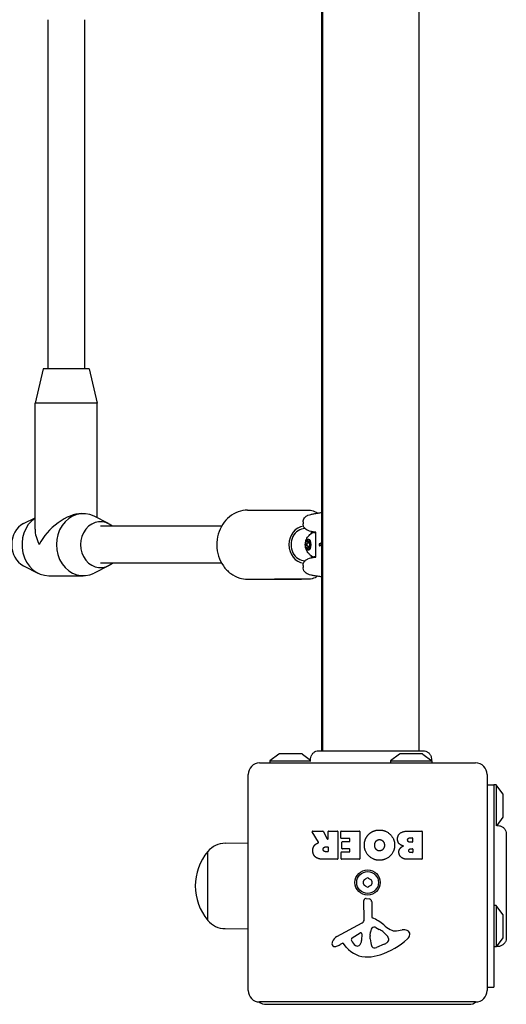
# Model space of a CAD drawing. Units: millimetres. Extents: x -8582 to -1900, y -11392 to -4709.
# Drawn here: x -6801 to -6590, y -9892 to -9464 of the extents above; entities that cross this region are included whole.
import ezdxf

# ---------------------------------------------------------------- set-up
doc = ezdxf.new("R2010")
doc.units = ezdxf.units.MM
doc.layers.add('SW_Toestellen', color=2, linetype='Continuous')

msp = doc.modelspace()

# ---------------------------------------------------------------- linework, layer by layer
at = {"layer": 'SW_Toestellen'}
for p, q in [((-6669.93, -9102.31), (-6669.93, -9781.58)), ((-6669.43, -9781.58), (-6669.43, -9102.31)), ((-6627.43, -9781.58), (-6627.43, -9102.31)), ((-6789.18, -9463.51), (-6789.18, -9615.44)), ((-6773.18, -9463.51), (-6773.18, -9615.44)), ((-6791.18, -9615.44), (-6794.68, -9630.44)), ((-6771.18, -9615.44), (-6791.18, -9615.44)), ((-6771.18, -9615.44), (-6767.68, -9630.44)), ((-6767.68, -9630.44), (-6794.68, -9630.44)), ((-6794.68, -9685.19), (-6794.68, -9630.44)), ((-6767.68, -9680.25), (-6767.68, -9630.44)), ((-6702.18, -9676.94), (-6678.68, -9676.94)), ((-6690.43, -9676.94), (-6675.43, -9676.94)), ((-6799.68, -9682.8), (-6794.68, -9680.25)), ((-6774.43, -9678.44), (-6773.68, -9678.44)), ((-6762.68, -9682.8), (-6768.95, -9679.6)), ((-6677.98, -9682.06), (-6677.98, -9682.87)), ((-6713.51, -9683.94), (-6766.18, -9683.94)), ((-6673.4, -9686.69), (-6672.97, -9686.69)), ((-6672.63, -9686.62), (-6672.63, -9697.27)), ((-6676.35, -9690.53), (-6675.19, -9690.53)), ((-6675.74, -9690.94), (-6674.8, -9690.94)), ((-6675.19, -9690.53), (-6674.97, -9690.53)), ((-6676.35, -9693.36), (-6675.19, -9693.36)), ((-6675.74, -9692.94), (-6674.8, -9692.94)), ((-6675.19, -9693.36), (-6674.97, -9693.36)), ((-6670.8, -9691.5), (-6670.52, -9691.5)), ((-6670.71, -9691.52), (-6670.26, -9691.52)), ((-6670.39, -9692.39), (-6670.67, -9692.39)), ((-6670.08, -9692.33), (-6670.14, -9692.33)), ((-6673.4, -9697.19), (-6672.97, -9697.19)), ((-6799.68, -9701.09), (-6793.4, -9704.29)), ((-6762.68, -9701.09), (-6768.95, -9704.29)), ((-6713.51, -9699.94), (-6766.18, -9699.94)), ((-6677.98, -9701.02), (-6677.98, -9701.83)), ((-6788.68, -9705.44), (-6773.68, -9705.44)), ((-6702.18, -9706.94), (-6678.68, -9706.94)), ((-6675.43, -9706.94), (-6690.43, -9706.94)), ((-6688.53, -9783.04), (-6692.43, -9785.94)), ((-6678.63, -9782.94), (-6688.23, -9782.94)), ((-6678.33, -9783.04), (-6674.78, -9785.69)), ((-6671.04, -9781.58), (-6671.04, -9781.58)), ((-6636.03, -9783.04), (-6639.93, -9785.94)), ((-6626.13, -9782.94), (-6635.73, -9782.94)), ((-6625.84, -9781.58), (-6625.84, -9781.58)), ((-6625.83, -9783.04), (-6621.93, -9785.94)), ((-6696.93, -9786.94), (-6602.93, -9786.94)), ((-6692.43, -9785.94), (-6674.66, -9785.94)), ((-6692.43, -9785.94), (-6692.43, -9786.94)), ((-6639.93, -9785.94), (-6621.93, -9785.94)), ((-6639.93, -9785.94), (-6639.93, -9786.94)), ((-6621.93, -9785.94), (-6621.93, -9786.94)), ((-6701.93, -9885.94), (-6701.93, -9791.94)), ((-6597.93, -9791.94), (-6597.93, -9885.94)), ((-6597.93, -9796.44), (-6594.93, -9796.44)), ((-6594.93, -9796.44), (-6594.93, -9884.44)), ((-6593.93, -9796.44), (-6594.93, -9796.44)), ((-6593.93, -9796.44), (-6593.93, -9814.23)), ((-6591.03, -9800.35), (-6593.93, -9796.44)), ((-6590.93, -9810.24), (-6590.93, -9800.64)), ((-6591.03, -9810.54), (-6593.7, -9814.14)), ((-6671.31, -9821.41), (-6674.06, -9816.86)), ((-6673.88, -9816.56), (-6669.45, -9816.56)), ((-6669.27, -9816.66), (-6667.48, -9819.97)), ((-6667.1, -9819.88), (-6667.1, -9816.76)), ((-6666.9, -9816.56), (-6663.05, -9816.56)), ((-6662.85, -9816.76), (-6662.85, -9828.65)), ((-6661.63, -9819.55), (-6661.63, -9816.76)), ((-6661.43, -9816.56), (-6653.46, -9816.56)), ((-6657.88, -9819.75), (-6661.43, -9819.75)), ((-6653.26, -9816.76), (-6653.26, -9828.65)), ((-6632.03, -9816.56), (-6626.32, -9816.56)), ((-6631.43, -9819.46), (-6630.54, -9819.46)), ((-6630.34, -9819.66), (-6630.34, -9821.22)), ((-6626.12, -9816.76), (-6626.12, -9828.65)), ((-6589.56, -9817.86), (-6589.56, -9817.86)), ((-6711.93, -9821.87), (-6701.93, -9821.72)), ((-6668.12, -9823.44), (-6667.3, -9823.44)), ((-6667.1, -9823.64), (-6667.1, -9825.36)), ((-6661.09, -9824.13), (-6661.09, -9821.33)), ((-6660.89, -9821.13), (-6657.88, -9821.13)), ((-6657.68, -9820.93), (-6657.68, -9819.95)), ((-6630.54, -9821.42), (-6631.36, -9821.42)), ((-6719.43, -9855.44), (-6719.43, -9825.44)), ((-6719.43, -9855.44), (-6719.43, -9825.44)), ((-6667.3, -9825.56), (-6668.05, -9825.56)), ((-6661.51, -9828.65), (-6661.51, -9825.86)), ((-6661.31, -9825.66), (-6657.88, -9825.66)), ((-6657.88, -9824.33), (-6660.89, -9824.33)), ((-6657.68, -9825.46), (-6657.68, -9824.53)), ((-6631.18, -9824.27), (-6630.52, -9824.27)), ((-6630.52, -9825.94), (-6631.11, -9825.94)), ((-6630.32, -9824.47), (-6630.32, -9825.74)), ((-6663.05, -9828.85), (-6669.19, -9828.85)), ((-6653.46, -9828.85), (-6661.31, -9828.85)), ((-6626.32, -9828.85), (-6632.73, -9828.85)), ((-6651.46, -9855.1), (-6651.52, -9846.74)), ((-6650.5, -9845.84), (-6649.21, -9846.01)), ((-6648.16, -9847.21), (-6648.16, -9853.95)), ((-6593.93, -9848.94), (-6594.93, -9848.94)), ((-6593.93, -9848.94), (-6593.93, -9866.94)), ((-6591.03, -9852.85), (-6593.93, -9848.94)), ((-6590.93, -9862.74), (-6590.93, -9853.14)), ((-6663.3, -9862.49), (-6652.24, -9856.43)), ((-6711.93, -9859.02), (-6701.93, -9859.17)), ((-6656.66, -9863.08), (-6653.2, -9860.87)), ((-6652.48, -9861.28), (-6652.56, -9864.13)), ((-6648.79, -9863.49), (-6648.79, -9862.26)), ((-6648.78, -9862.04), (-6648.67, -9860.48)), ((-6646.41, -9858.46), (-6644.83, -9859.33)), ((-6637.34, -9859.95), (-6634.85, -9859.56)), ((-6660.94, -9865.43), (-6661.88, -9865.94)), ((-6659.2, -9867.05), (-6660.45, -9865.52)), ((-6642.66, -9865.75), (-6646.07, -9867.18)), ((-6640.84, -9863.37), (-6640.84, -9864.14)), ((-6591.03, -9863.04), (-6593.93, -9866.94)), ((-6589.56, -9863.06), (-6589.56, -9863.06)), ((-6593.93, -9866.94), (-6594.93, -9866.94)), ((-6597.93, -9884.44), (-6594.93, -9884.44)), ((-6602.93, -9890.94), (-6696.93, -9890.94)), ((-6693.93, -9891.94), (-6605.93, -9891.94))]:
    msp.add_line(p, q, dxfattribs=at)
for radius in [5.5, 4.75]:
    msp.add_circle((-6649.93, -9838.94), radius, dxfattribs=at)
for centre, radius, start, end in [((-6688.23, -9783.44), 0.5, 90, 126.6342), ((-6678.63, -9783.44), 0.5, 53.3658, 90), ((-6635.73, -9783.44), 0.5, 90, 126.6342), ((-6626.13, -9783.44), 0.5, 53.3658, 90), ((-6696.93, -9791.94), 5, 90, 180), ((-6602.93, -9791.94), 5, 360, 90), ((-6591.43, -9800.64), 0.5, 360, 36.6342), ((-6591.43, -9810.24), 0.5, 323.3658, 360), ((-6673.88, -9816.76), 0.2, 90, 211.1549), ((-6669.45, -9816.76), 0.2, 28.4065, 90), ((-6666.9, -9816.76), 0.2, 90, 180), ((-6663.05, -9816.76), 0.2, 360, 90), ((-6661.43, -9816.76), 0.2, 90, 180), ((-6661.43, -9819.55), 0.2, 180, 270), ((-6657.88, -9819.95), 0.2, 360, 90), ((-6653.46, -9816.76), 0.2, 360, 90), ((-6630.54, -9819.66), 0.2, 360, 90), ((-6626.32, -9816.76), 0.2, 360, 90), ((-6711.79, -9831.81), 9.95, 90.8185, 140.1972), ((-6667.3, -9819.88), 0.2, 208.4065, 360), ((-6667.3, -9823.64), 0.2, 360, 90), ((-6660.89, -9821.33), 0.2, 90, 180), ((-6657.88, -9820.93), 0.2, 270, 360), ((-6630.54, -9821.22), 0.2, 270, 360), ((-6701.72, -9840.44), 23.2, 139.7274, 220.2726), ((-6667.3, -9825.36), 0.2, 270, 360), ((-6661.31, -9825.86), 0.2, 90, 180), ((-6660.89, -9824.13), 0.2, 180, 270), ((-6657.88, -9824.53), 0.2, 360, 90), ((-6657.88, -9825.46), 0.2, 270, 360), ((-6630.52, -9824.47), 0.2, 360, 90), ((-6630.52, -9825.74), 0.2, 270, 360), ((-6663.05, -9828.65), 0.2, 270, 360), ((-6661.31, -9828.65), 0.2, 180, 270), ((-6653.46, -9828.65), 0.2, 270, 360), ((-6626.32, -9828.65), 0.2, 270, 360), ((-6651.02, -9838.31), 0.712, 115.9507, 184.0493), ((-6659.91, -9838.94), 8.2, 355.9507, 4.0493), ((-6651.02, -9839.57), 0.712, 175.9507, 244.0493), ((-6654.92, -9830.3), 8.2, 295.9507, 304.0493), ((-6654.92, -9847.59), 8.2, 55.9507, 64.0493), ((-6649.93, -9837.69), 0.712, 55.9507, 124.0493), ((-6649.93, -9840.2), 0.712, 235.9507, 304.0493), ((-6644.94, -9830.3), 8.2, 235.9507, 244.0493), ((-6644.94, -9847.59), 8.2, 115.9507, 124.0493), ((-6648.84, -9838.31), 0.712, 355.9507, 64.0493), ((-6648.84, -9839.57), 0.712, 295.9507, 4.0493), ((-6639.95, -9838.94), 8.2, 175.9507, 184.0493), ((-6650.61, -9846.74), 0.903, 82.5394, 180.391), ((-6649.37, -9847.21), 1.2, 360, 82.5394), ((-6647.71, -9853.95), 0.452, 180, 248.834), ((-6591.43, -9853.14), 0.5, 360, 36.6342), ((-6711.79, -9849.08), 9.95, 219.8028, 269.1815), ((-6652.96, -9855.11), 1.51, 298.7438, 0.391), ((-6653.88, -9869.89), 16.64, 48.8223, 68.834), ((-6630.33, -9842.96), 19.13, 228.8223, 239.4322), ((-6661.22, -9866.29), 4.33, 118.7438, 157.3888), ((-6652.95, -9861.27), 0.47, 358.2808, 122.4938), ((-6645.78, -9862.26), 3.01, 175.9397, 180), ((-6645.64, -9860.7), 3.04, 151.6277, 175.9397), ((-6646.83, -9860.05), 1.69, 88.1545, 151.6277), ((-6646.8, -9859.17), 0.805, 61.2927, 88.1545), ((-6650.55, -9869.78), 11.91, 37.8686, 61.2927), ((-6642.31, -9863.37), 1.47, 360, 37.8686), ((-6637.98, -9855.91), 4.09, 239.4322, 278.9192), ((-6634.2, -9863.74), 4.23, 68.9789, 98.9192), ((-6633.31, -9861.44), 1.76, 356.8903, 68.9789), ((-6634.35, -9861.38), 2.8, 311.023, 356.8903), ((-6664.21, -9865.55), 1.27, 162.1674, 252.7179), ((-6658.9, -9867.26), 6.85, 157.3888, 162.1674), ((-6664.22, -9865.6), 1.21, 252.7179, 276.8811), ((-6664.41, -9864.02), 2.81, 276.8811, 290.2655), ((-6667.47, -9855.74), 11.64, 290.2655, 298.7438), ((-6660.75, -9865.77), 0.391, 39.3689, 118.7438), ((-6656.2, -9863.8), 0.856, 122.4938, 202.4006), ((-6652.35, -9862.21), 5.03, 202.4006, 236.4075), ((-6654.44, -9865.36), 1.25, 236.4075, 308.9493), ((-6655.5, -9864.05), 2.94, 308.9493, 358.2808), ((-6639.55, -9863.22), 9.24, 181.6935, 202.3905), ((-6647.13, -9866.34), 1.04, 202.3905, 268.8881), ((-6656.01, -9836.49), 35.79, 288.8323, 311.023), ((-6644.78, -9860.68), 5.5, 292.6753, 307.5187), ((-6642.49, -9863.65), 1.75, 307.5187, 339.0675), ((-6641.23, -9864.14), 0.391, 339.0675, 360), ((-6591.43, -9862.74), 0.5, 323.3658, 360), ((-6650.13, -9859.61), 11.73, 219.3689, 272.1302), ((-6650.37, -9853), 18.35, 272.1302, 288.8323), ((-6647.1, -9864.71), 2.67, 268.8881, 292.6753), ((-6696.93, -9885.94), 5, 180, 270), ((-6602.93, -9885.94), 5, 270, 360), ((-6693.93, -9885.94), 6, 236.251, 270), ((-6605.93, -9885.94), 6, 270, 303.749)]:
    msp.add_arc(centre, radius, start, end, dxfattribs=at)
for centre, major_axis, ratio, start_param, end_param in [((-6773.68, -9691.94), (0, 13.5), 0.866025, 5.867141, 9.840822), ((-6788.68, -9691.94), (0, -13.5), 0.866025, 3.680502, 6.283185), ((-6781.18, -9691.94), (-11.69, -11.69), 0.57735, 3.665191, 5.235988), ((-6766.18, -9691.94), (0, 10), 0.866025, 5.639684, 10.068279), ((-6796.18, -9691.94), (0, -10), 0.866025, 3.557637, 5.867141), ((-6781.18, -9691.94), (-11.69, 11.69), 0.57735, 0.523599, 1.047198), ((-6677.18, -9691.94), (0, -8.1), 0.866025, 3.231316, 6.193384), ((-6677.18, -9691.94), (0, -7), 0.866025, 3.140631, 6.284264), ((-6673.4, -9691.94), (0, 5.25), 0.5, 5.983488, 6.568624), ((-6672.97, -9691.94), (0, 5.25), 0.5, 6.152541, 6.283185), ((-6675.83, -9691.94), (0, 2.31), 0.5, 1.047198, 2.094395), ((-6675.83, -9691.94), (0, 2.31), 0.5, 0, 1.047198), ((-6675.83, -9691.94), (0, 2.31), 0.5, 5.235988, 6.283185), ((-6675.83, -9691.94), (0, -2.31), 0.5, 1.047198, 2.094395), ((-6667.66, -9693.67), (0.14, -5.64), 0.483637, 4.222681, 4.262543), ((-6675.83, -9691.94), (0, -2.31), 0.5, 5.235988, 6.283185), ((-6675.83, -9691.94), (0, -2.31), 0.5, 0, 1.047198), ((-6670.81, -9691.97), (0.001, -0.626), 0.382168, 4.411551, 4.572763), ((-6670.73, -9692.01), (0, -0.874), 0.371074, 4.570862, 4.625477), ((-6670.39, -9692.09), (0, -1.84), 0.362802, 4.623726, 4.650716), ((-6669.53, -9692.25), (0, -4.25), 0.359119, 4.650101, 4.660326), ((-6671.45, -9691.96), (0, -1.16), 0.346334, 1.477021, 1.517003), ((-6670.41, -9692.23), (0, -1.78), 0.362631, 4.622605, 4.648724), ((-6670.79, -9692.16), (0, -0.715), 0.372532, 4.650532, 4.712251), ((-6670.87, -9692.16), (0, -0.479), 0.382329, 4.712269, 4.794272), ((-6670.58, -9691.28), (-0.36, -1.06), 0.522868, 6.235239, 6.271835), ((-6670.06, -9688.83), (-0.81, -3.53), 0.430494, 6.231187, 6.26444), ((-6669.44, -9697.06), (-1.75, 4.7), 0.27608, 6.06215, 6.086197), ((-6670.79, -9692.35), (-0.019, 0.852), 0.548611, 6.2709, 6.294112), ((-6666.57, -9682.32), (-4.85, -9.91), 0.364263, 0.165584, 0.176297), ((-6669.44, -9692.01), (0.01, -1.75), 0.464296, 4.277567, 4.33316), ((-6673.4, -9691.94), (0, -5.25), 0.5, 5.997747, 6.582882), ((-6672.97, -9691.94), (0, -5.25), 0.5, 0, 0.130645)]:
    msp.add_ellipse(centre, major_axis=major_axis, ratio=ratio, start_param=start_param, end_param=end_param, dxfattribs=at)
for centre, major_axis in [((-6675.83, -9691.94), (0, -2.41)), ((-6675.74, -9691.94), (0, -1))]:
    msp.add_ellipse(centre, major_axis=major_axis, ratio=0.5, dxfattribs=at)
for points, knots in [([(-6702.18, -9676.94), (-6703.57, -9676.94), (-6704.97, -9677.19), (-6707.62, -9678.15), (-6708.88, -9678.86), (-6711.16, -9680.69), (-6712.17, -9681.82), (-6713.84, -9684.39), (-6714.5, -9685.84), (-6715.37, -9688.91), (-6715.59, -9690.53), (-6715.55, -9693.77), (-6715.3, -9695.39), (-6714.33, -9698.46), (-6713.63, -9699.91), (-6711.83, -9702.47), (-6710.75, -9703.59), (-6708.33, -9705.37), (-6707, -9706.03), (-6704.49, -9706.78), (-6703.34, -9706.94), (-6702.18, -9706.94)], [3.141593, 3.141593, 3.141593, 3.141593, 3.443586, 3.443586, 3.750137, 3.750137, 4.067028, 4.067028, 4.393683, 4.393683, 4.725928, 4.725928, 5.059742, 5.059742, 5.391675, 5.391675, 5.717475, 5.717475, 6.032838, 6.032838, 6.283185, 6.283185, 6.283185, 6.283185]), ([(-6677.98, -9682.06), (-6677.98, -9681.71), (-6677.92, -9681.37), (-6677.71, -9680.76), (-6677.57, -9680.51), (-6677.25, -9680.06), (-6677.09, -9679.89), (-6676.75, -9679.59), (-6676.59, -9679.48), (-6676.23, -9679.26), (-6676.06, -9679.18), (-6675.46, -9678.93), (-6675.12, -9678.85), (-6674.3, -9678.65), (-6673.84, -9678.56), (-6672.77, -9678.37), (-6672.17, -9678.27), (-6671.02, -9678.1), (-6670.49, -9678.03), (-6669.93, -9677.95)], [0.5235988, 0.5235988, 0.5235988, 0.5235988, 0.5386416, 0.5386416, 0.5557338, 0.5557338, 0.576901, 0.576901, 0.6045737, 0.6045737, 0.6509319, 0.6509319, 0.7877063, 0.7877063, 0.9244808, 0.9244808, 1.0612552, 1.0612552, 1.1608921, 1.1608921, 1.1608921, 1.1608921]), ([(-6675.43, -9676.94), (-6674.6, -9676.94), (-6673.77, -9677.14), (-6672.58, -9677.67), (-6672.16, -9677.93), (-6671.77, -9678.21)], [0, 0, 0, 0, 0.2220444, 0.2220444, 0.3547259, 0.3547259, 0.3547259, 0.3547259]), ([(-6672.63, -9686.58), (-6672.83, -9686.55), (-6673.01, -9686.52), (-6673.74, -9686.39), (-6674.21, -9686.3), (-6675.04, -9686.1), (-6675.39, -9686.02), (-6676.03, -9685.76), (-6676.27, -9685.68), (-6676.76, -9685.33), (-6676.87, -9685.24), (-6677.19, -9684.94), (-6677.42, -9684.7), (-6677.78, -9684.01), (-6677.91, -9683.63), (-6677.97, -9683.09), (-6677.98, -9682.98), (-6677.98, -9682.87)], [-0.9795123, -0.9795123, -0.9795123, -0.9795123, -0.933922, -0.933922, -0.7971476, -0.7971476, -0.6603732, -0.6603732, -0.591986, -0.591986, -0.5740812, -0.5740812, -0.5475149, -0.5475149, -0.5283782, -0.5283782, -0.5235988, -0.5235988, -0.5235988, -0.5235988]), ([(-6674.14, -9696.98), (-6674.69, -9696.66), (-6675.11, -9696.3), (-6675.87, -9695.5), (-6676.15, -9695.07), (-6676.66, -9694.14), (-6676.8, -9693.68), (-6677.03, -9692.71), (-6677.07, -9692.23), (-6677.03, -9691.25), (-6676.96, -9690.74), (-6676.66, -9689.84), (-6676.53, -9689.52), (-6676.18, -9688.88), (-6675.99, -9688.59), (-6675.37, -9687.83), (-6674.87, -9687.33), (-6674.14, -9686.91)], [0.285438, 0.285438, 0.285438, 0.285438, 0.483505, 0.483505, 0.747251, 0.747251, 1.129011, 1.129011, 1.643154, 1.643154, 2.157297, 2.157297, 2.403793, 2.403793, 2.592412, 2.592412, 2.856154, 2.856154, 2.856154, 2.856154]), ([(-6672.79, -9686.28), (-6672.79, -9686.28), (-6672.78, -9686.29), (-6672.77, -9686.3), (-6672.74, -9686.32), (-6672.67, -9686.41), (-6672.63, -9686.5), (-6672.63, -9686.62)], [-0.6057868, -0.6057868, -0.6057868, -0.6057868, -0.58883942, -0.58883942, -0.5562191, -0.5562191, -0.52359878, -0.52359878, -0.52359878, -0.52359878]), ([(-6676.74, -9691.52), (-6676.77, -9691.47), (-6676.8, -9691.41), (-6676.84, -9691.26), (-6676.86, -9691.16), (-6676.86, -9690.97), (-6676.85, -9690.87), (-6676.83, -9690.79)], [0.03588102, 0.03588102, 0.03588102, 0.03588102, 0.05655185, 0.05655185, 0.0846912, 0.0846912, 0.11283055, 0.11283055, 0.11283055, 0.11283055]), ([(-6676.83, -9690.79), (-6676.81, -9690.71), (-6676.77, -9690.64), (-6676.68, -9690.53), (-6676.62, -9690.5), (-6676.53, -9690.49), (-6676.49, -9690.49), (-6676.45, -9690.51)], [0.11283055, 0.11283055, 0.11283055, 0.11283055, 0.1409699, 0.1409699, 0.16910924, 0.16910924, 0.18978007, 0.18978007, 0.18978007, 0.18978007]), ([(-6676.45, -9690.51), (-6676.43, -9690.52), (-6676.42, -9690.52), (-6676.36, -9690.54), (-6676.32, -9690.53), (-6676.25, -9690.51), (-6676.22, -9690.48), (-6676.17, -9690.42), (-6676.14, -9690.38), (-6676.1, -9690.28), (-6676.09, -9690.22), (-6676.08, -9690.14), (-6676.08, -9690.11), (-6676.08, -9690.08)], [0.02959454, 0.02959454, 0.02959454, 0.02959454, 0.03779915, 0.03779915, 0.05649197, 0.05649197, 0.07518479, 0.07518479, 0.0938776, 0.0938776, 0.11257042, 0.11257042, 0.12077503, 0.12077503, 0.12077503, 0.12077503]), ([(-6676.08, -9690.08), (-6676.08, -9690.01), (-6676.07, -9689.95), (-6676.03, -9689.82), (-6676, -9689.75), (-6675.92, -9689.66), (-6675.88, -9689.64), (-6675.83, -9689.64)], [0.03588102, 0.03588102, 0.03588102, 0.03588102, 0.05655185, 0.05655185, 0.0846912, 0.0846912, 0.11283055, 0.11283055, 0.11283055, 0.11283055]), ([(-6675.83, -9689.64), (-6675.78, -9689.64), (-6675.73, -9689.66), (-6675.64, -9689.75), (-6675.59, -9689.82), (-6675.53, -9689.95), (-6675.51, -9690.01), (-6675.5, -9690.08)], [0.11283055, 0.11283055, 0.11283055, 0.11283055, 0.1409699, 0.1409699, 0.16910924, 0.16910924, 0.18978007, 0.18978007, 0.18978007, 0.18978007]), ([(-6675.5, -9690.08), (-6675.49, -9690.11), (-6675.48, -9690.14), (-6675.46, -9690.22), (-6675.44, -9690.28), (-6675.39, -9690.38), (-6675.36, -9690.42), (-6675.3, -9690.48), (-6675.27, -9690.51), (-6675.22, -9690.53), (-6675.19, -9690.54), (-6675.15, -9690.52), (-6675.14, -9690.52), (-6675.13, -9690.51)], [0.02959454, 0.02959454, 0.02959454, 0.02959454, 0.03779915, 0.03779915, 0.05649197, 0.05649197, 0.07518479, 0.07518479, 0.0938776, 0.0938776, 0.11257042, 0.11257042, 0.12077503, 0.12077503, 0.12077503, 0.12077503]), ([(-6675.13, -9690.51), (-6675.1, -9690.49), (-6675.07, -9690.49), (-6675, -9690.5), (-6674.96, -9690.53), (-6674.89, -9690.64), (-6674.85, -9690.71), (-6674.83, -9690.79)], [0.03588102, 0.03588102, 0.03588102, 0.03588102, 0.05655185, 0.05655185, 0.0846912, 0.0846912, 0.11283055, 0.11283055, 0.11283055, 0.11283055]), ([(-6675.03, -9690.79), (-6675.04, -9690.83), (-6675.05, -9690.88), (-6675.05, -9690.93), (-6675.05, -9690.94), (-6675.05, -9690.94)], [0.27089913, 0.27089913, 0.27089913, 0.27089913, 0.28535376, 0.28535376, 0.28740717, 0.28740717, 0.28740717, 0.28740717]), ([(-6674.91, -9690.59), (-6674.94, -9690.62), (-6674.96, -9690.64), (-6675, -9690.71), (-6675.02, -9690.75), (-6675.03, -9690.79)], [0.24442551, 0.24442551, 0.24442551, 0.24442551, 0.2564445, 0.2564445, 0.27089913, 0.27089913, 0.27089913, 0.27089913]), ([(-6674.83, -9690.79), (-6674.81, -9690.87), (-6674.79, -9690.97), (-6674.78, -9691.16), (-6674.78, -9691.26), (-6674.8, -9691.41), (-6674.82, -9691.47), (-6674.84, -9691.52)], [0.11283055, 0.11283055, 0.11283055, 0.11283055, 0.1409699, 0.1409699, 0.16910924, 0.16910924, 0.18978007, 0.18978007, 0.18978007, 0.18978007]), ([(-6670, -9690.57), (-6670.01, -9690.6), (-6670.02, -9690.63), (-6670.04, -9690.7), (-6670.05, -9690.73), (-6670.06, -9690.8), (-6670.07, -9690.83), (-6670.09, -9690.9), (-6670.1, -9690.93), (-6670.12, -9691), (-6670.13, -9691.04), (-6670.13, -9691.07)], [0, 0, 0, 0, 0.01168982, 0.01168982, 0.02337963, 0.02337963, 0.03506945, 0.03506945, 0.04675927, 0.04675927, 0.05844908, 0.05844908, 0.05844908, 0.05844908]), ([(-6669.93, -9690.36), (-6669.93, -9690.37), (-6669.93, -9690.37), (-6669.94, -9690.41), (-6669.95, -9690.44), (-6669.98, -9690.5), (-6669.99, -9690.53), (-6670, -9690.57)], [0.03394165, 0.03394165, 0.03394165, 0.03394165, 0.03518524, 0.03518524, 0.04691366, 0.04691366, 0.05864207, 0.05864207, 0.05864207, 0.05864207]), ([(-6676.83, -9693.1), (-6676.85, -9693.02), (-6676.86, -9692.92), (-6676.86, -9692.73), (-6676.84, -9692.63), (-6676.8, -9692.48), (-6676.77, -9692.42), (-6676.74, -9692.37)], [0.11283055, 0.11283055, 0.11283055, 0.11283055, 0.1409699, 0.1409699, 0.16910924, 0.16910924, 0.18978007, 0.18978007, 0.18978007, 0.18978007]), ([(-6676.45, -9693.38), (-6676.49, -9693.4), (-6676.53, -9693.4), (-6676.62, -9693.39), (-6676.68, -9693.36), (-6676.77, -9693.25), (-6676.81, -9693.18), (-6676.83, -9693.1)], [0.03588102, 0.03588102, 0.03588102, 0.03588102, 0.05655185, 0.05655185, 0.0846912, 0.0846912, 0.11283055, 0.11283055, 0.11283055, 0.11283055]), ([(-6676.74, -9692.37), (-6676.73, -9692.35), (-6676.71, -9692.33), (-6676.68, -9692.26), (-6676.66, -9692.2), (-6676.63, -9692.07), (-6676.62, -9692.01), (-6676.62, -9691.88), (-6676.63, -9691.82), (-6676.66, -9691.69), (-6676.68, -9691.63), (-6676.71, -9691.56), (-6676.73, -9691.54), (-6676.74, -9691.52)], [0.02959454, 0.02959454, 0.02959454, 0.02959454, 0.03779915, 0.03779915, 0.05649197, 0.05649197, 0.07518479, 0.07518479, 0.0938776, 0.0938776, 0.11257042, 0.11257042, 0.12077503, 0.12077503, 0.12077503, 0.12077503]), ([(-6676.08, -9693.8), (-6676.08, -9693.78), (-6676.08, -9693.75), (-6676.09, -9693.67), (-6676.1, -9693.61), (-6676.14, -9693.51), (-6676.17, -9693.47), (-6676.22, -9693.41), (-6676.25, -9693.38), (-6676.32, -9693.35), (-6676.36, -9693.35), (-6676.42, -9693.36), (-6676.43, -9693.37), (-6676.45, -9693.38)], [0.02959454, 0.02959454, 0.02959454, 0.02959454, 0.03779915, 0.03779915, 0.05649197, 0.05649197, 0.07518479, 0.07518479, 0.0938776, 0.0938776, 0.11257042, 0.11257042, 0.12077503, 0.12077503, 0.12077503, 0.12077503]), ([(-6675.83, -9694.25), (-6675.88, -9694.25), (-6675.92, -9694.23), (-6676, -9694.14), (-6676.03, -9694.07), (-6676.07, -9693.94), (-6676.08, -9693.87), (-6676.08, -9693.8)], [0.11283055, 0.11283055, 0.11283055, 0.11283055, 0.1409699, 0.1409699, 0.16910924, 0.16910924, 0.18978007, 0.18978007, 0.18978007, 0.18978007]), ([(-6675.5, -9693.8), (-6675.51, -9693.87), (-6675.53, -9693.94), (-6675.59, -9694.07), (-6675.64, -9694.14), (-6675.73, -9694.23), (-6675.78, -9694.25), (-6675.83, -9694.25)], [0.03588102, 0.03588102, 0.03588102, 0.03588102, 0.05655185, 0.05655185, 0.0846912, 0.0846912, 0.11283055, 0.11283055, 0.11283055, 0.11283055]), ([(-6675.13, -9693.38), (-6675.14, -9693.37), (-6675.15, -9693.36), (-6675.19, -9693.35), (-6675.22, -9693.35), (-6675.27, -9693.38), (-6675.3, -9693.41), (-6675.36, -9693.47), (-6675.39, -9693.51), (-6675.44, -9693.61), (-6675.46, -9693.67), (-6675.48, -9693.75), (-6675.49, -9693.78), (-6675.5, -9693.8)], [0.02959454, 0.02959454, 0.02959454, 0.02959454, 0.03779915, 0.03779915, 0.05649197, 0.05649197, 0.07518479, 0.07518479, 0.0938776, 0.0938776, 0.11257042, 0.11257042, 0.12077503, 0.12077503, 0.12077503, 0.12077503]), ([(-6674.83, -9693.1), (-6674.85, -9693.18), (-6674.89, -9693.25), (-6674.96, -9693.36), (-6675, -9693.39), (-6675.07, -9693.4), (-6675.1, -9693.4), (-6675.13, -9693.38)], [0.11283055, 0.11283055, 0.11283055, 0.11283055, 0.1409699, 0.1409699, 0.16910924, 0.16910924, 0.18978007, 0.18978007, 0.18978007, 0.18978007]), ([(-6675.05, -9692.94), (-6675.05, -9692.95), (-6675.05, -9692.96), (-6675.05, -9693.01), (-6675.04, -9693.06), (-6675.03, -9693.1)], [0.2543911, 0.2543911, 0.2543911, 0.2543911, 0.2564445, 0.2564445, 0.27089913, 0.27089913, 0.27089913, 0.27089913]), ([(-6675.03, -9693.1), (-6675.02, -9693.14), (-6675, -9693.18), (-6674.96, -9693.25), (-6674.94, -9693.27), (-6674.91, -9693.29)], [0.27089913, 0.27089913, 0.27089913, 0.27089913, 0.28535376, 0.28535376, 0.29737275, 0.29737275, 0.29737275, 0.29737275]), ([(-6674.84, -9691.52), (-6674.84, -9691.54), (-6674.85, -9691.56), (-6674.87, -9691.63), (-6674.88, -9691.69), (-6674.9, -9691.82), (-6674.9, -9691.88), (-6674.9, -9692.01), (-6674.9, -9692.07), (-6674.88, -9692.2), (-6674.87, -9692.26), (-6674.85, -9692.33), (-6674.84, -9692.35), (-6674.84, -9692.37)], [0.02959454, 0.02959454, 0.02959454, 0.02959454, 0.03779915, 0.03779915, 0.05649197, 0.05649197, 0.07518479, 0.07518479, 0.0938776, 0.0938776, 0.11257042, 0.11257042, 0.12077503, 0.12077503, 0.12077503, 0.12077503]), ([(-6674.84, -9692.37), (-6674.82, -9692.42), (-6674.8, -9692.48), (-6674.78, -9692.63), (-6674.78, -9692.73), (-6674.79, -9692.92), (-6674.81, -9693.02), (-6674.83, -9693.1)], [0.03588102, 0.03588102, 0.03588102, 0.03588102, 0.05655185, 0.05655185, 0.0846912, 0.0846912, 0.11283055, 0.11283055, 0.11283055, 0.11283055]), ([(-6671.05, -9692.2), (-6671.05, -9692.21), (-6671.05, -9692.21), (-6671.05, -9692.22), (-6671.05, -9692.23), (-6671.05, -9692.24), (-6671.05, -9692.25), (-6671.04, -9692.26), (-6671.04, -9692.27), (-6671.03, -9692.29), (-6671.02, -9692.3), (-6671, -9692.31)], [0, 0, 0, 0, 0.000943568, 0.000943568, 0.001887135, 0.001887135, 0.002830703, 0.002830703, 0.00377427, 0.00377427, 0.004717838, 0.004717838, 0.004717838, 0.004717838]), ([(-6671.02, -9691.7), (-6671.02, -9691.71), (-6671.03, -9691.71), (-6671.03, -9691.72), (-6671.03, -9691.73), (-6671.03, -9691.74), (-6671.03, -9691.74), (-6671.04, -9691.76), (-6671.04, -9691.76), (-6671.04, -9691.77), (-6671.04, -9691.78), (-6671.04, -9691.79)], [0, 0, 0, 0, 0.001630554, 0.001630554, 0.003261109, 0.003261109, 0.004891663, 0.004891663, 0.006522217, 0.006522217, 0.008152771, 0.008152771, 0.008152771, 0.008152771]), ([(-6670.99, -9691.61), (-6670.99, -9691.62), (-6670.99, -9691.62), (-6671, -9691.63), (-6671, -9691.64), (-6671.01, -9691.65), (-6671.01, -9691.66), (-6671.01, -9691.67), (-6671.02, -9691.67), (-6671.02, -9691.69), (-6671.02, -9691.69), (-6671.02, -9691.7)], [0, 0, 0, 0, 0.001884939, 0.001884939, 0.003769879, 0.003769879, 0.005654818, 0.005654818, 0.007539757, 0.007539757, 0.009424697, 0.009424697, 0.009424697, 0.009424697]), ([(-6671, -9692.31), (-6671, -9692.31), (-6671, -9692.31), (-6671, -9692.32), (-6670.99, -9692.32), (-6670.99, -9692.32), (-6670.99, -9692.32), (-6670.98, -9692.33), (-6670.98, -9692.33), (-6670.97, -9692.33), (-6670.97, -9692.33), (-6670.97, -9692.33)], [0, 0, 0, 0, 0.00097768, 0.00097768, 0.00195536, 0.00195536, 0.00293304, 0.00293304, 0.00391072, 0.00391072, 0.0048884, 0.0048884, 0.0048884, 0.0048884]), ([(-6670.93, -9691.54), (-6670.93, -9691.54), (-6670.94, -9691.55), (-6670.95, -9691.56), (-6670.95, -9691.56), (-6670.96, -9691.57), (-6670.96, -9691.57), (-6670.97, -9691.58), (-6670.98, -9691.59), (-6670.98, -9691.6), (-6670.99, -9691.6), (-6670.99, -9691.61)], [0, 0, 0, 0, 0.00212372, 0.00212372, 0.00424745, 0.00424745, 0.00637117, 0.00637117, 0.00849489, 0.00849489, 0.01061861, 0.01061861, 0.01061861, 0.01061861]), ([(-6670.87, -9691.51), (-6670.87, -9691.51), (-6670.88, -9691.51), (-6670.88, -9691.51), (-6670.89, -9691.52), (-6670.9, -9691.52), (-6670.9, -9691.52), (-6670.91, -9691.53), (-6670.91, -9691.53), (-6670.92, -9691.53), (-6670.92, -9691.54), (-6670.93, -9691.54)], [0, 0, 0, 0, 0.001626781, 0.001626781, 0.003253562, 0.003253562, 0.004880343, 0.004880343, 0.006507124, 0.006507124, 0.008133905, 0.008133905, 0.008133905, 0.008133905]), ([(-6670.81, -9691.5), (-6670.81, -9691.5), (-6670.82, -9691.5), (-6670.83, -9691.5), (-6670.83, -9691.5), (-6670.84, -9691.5), (-6670.84, -9691.5), (-6670.85, -9691.5), (-6670.85, -9691.5), (-6670.86, -9691.51), (-6670.86, -9691.51), (-6670.87, -9691.51)], [0, 0, 0, 0, 0.001737176, 0.001737176, 0.003474352, 0.003474352, 0.005211528, 0.005211528, 0.006948704, 0.006948704, 0.00868588, 0.00868588, 0.00868588, 0.00868588]), ([(-6670.86, -9692.37), (-6670.85, -9692.37), (-6670.84, -9692.37), (-6670.83, -9692.38), (-6670.82, -9692.38), (-6670.81, -9692.38), (-6670.8, -9692.38), (-6670.79, -9692.39), (-6670.78, -9692.39), (-6670.77, -9692.39), (-6670.76, -9692.39), (-6670.75, -9692.39)], [0, 0, 0, 0, 0.00411974, 0.00411974, 0.00823948, 0.00823948, 0.01235922, 0.01235922, 0.01647896, 0.01647896, 0.0205987, 0.0205987, 0.0205987, 0.0205987]), ([(-6670.71, -9691.52), (-6670.72, -9691.52), (-6670.73, -9691.52), (-6670.76, -9691.53), (-6670.77, -9691.54), (-6670.78, -9691.56), (-6670.79, -9691.57), (-6670.8, -9691.59), (-6670.8, -9691.6), (-6670.8, -9691.62), (-6670.8, -9691.62), (-6670.8, -9691.62)], [0, 0, 0, 0, 0.00389525, 0.00389525, 0.00779678, 0.00779678, 0.01171072, 0.01171072, 0.01570843, 0.01570843, 0.01578157, 0.01578157, 0.01578157, 0.01578157]), ([(-6670.34, -9691.42), (-6670.34, -9691.42), (-6670.34, -9691.42), (-6670.34, -9691.43), (-6670.34, -9691.45), (-6670.35, -9691.47), (-6670.36, -9691.48), (-6670.37, -9691.5), (-6670.38, -9691.51), (-6670.41, -9691.52), (-6670.42, -9691.52), (-6670.43, -9691.52)], [-0.00007313, -0.00007313, -0.00007313, -0.00007313, 0, 0, 0.00399685, 0.00399685, 0.00791145, 0.00791145, 0.01181338, 0.01181338, 0.01570889, 0.01570889, 0.01570889, 0.01570889]), ([(-6670.2, -9691.36), (-6670.2, -9691.39), (-6670.21, -9691.41), (-6670.22, -9691.45), (-6670.22, -9691.47), (-6670.24, -9691.5), (-6670.25, -9691.51), (-6670.26, -9691.52), (-6670.26, -9691.52), (-6670.26, -9691.52), (-6670.26, -9691.52), (-6670.26, -9691.52)], [0, 0, 0, 0, 0.00894205, 0.00894205, 0.0178841, 0.0178841, 0.02682615, 0.02682615, 0.03485753, 0.03485753, 0.03527443, 0.03527443, 0.03527443, 0.03527443]), ([(-6670.14, -9692.33), (-6670.16, -9692.33), (-6670.17, -9692.33), (-6670.19, -9692.32), (-6670.2, -9692.31), (-6670.22, -9692.3), (-6670.22, -9692.29), (-6670.23, -9692.26), (-6670.24, -9692.25), (-6670.24, -9692.23), (-6670.24, -9692.23), (-6670.24, -9692.23)], [-0.01568652, -0.01568652, -0.01568652, -0.01568652, -0.01178079, -0.01178079, -0.00787463, -0.00787463, -0.00396766, -0.00396766, 0, 0, 0.00007293, 0.00007293, 0.00007293, 0.00007293]), ([(-6670.09, -9692.33), (-6670.09, -9692.33), (-6670.09, -9692.33), (-6670.09, -9692.33), (-6670.09, -9692.33), (-6670.09, -9692.33), (-6670.09, -9692.33), (-6670.09, -9692.33), (-6670.09, -9692.33), (-6670.09, -9692.33), (-6670.09, -9692.33), (-6670.09, -9692.33)], [0.003997164, 0.003997164, 0.003997164, 0.003997164, 0.005154302, 0.005154302, 0.00631144, 0.00631144, 0.007468578, 0.007468578, 0.008625716, 0.008625716, 0.009554725, 0.009554725, 0.009554725, 0.009554725]), ([(-6670.09, -9692.33), (-6670.09, -9692.33), (-6670.09, -9692.33), (-6670.09, -9692.33), (-6670.09, -9692.33), (-6670.09, -9692.33), (-6670.09, -9692.33), (-6670.09, -9692.33), (-6670.08, -9692.33), (-6670.08, -9692.33)], [0.00216609, 0.00216609, 0.00216609, 0.00216609, 0.00338451, 0.00338451, 0.005076765, 0.005076765, 0.00676902, 0.00676902, 0.008461275, 0.008461275, 0.008461275, 0.008461275]), ([(-6670.08, -9692.33), (-6670.08, -9692.33), (-6670.08, -9692.33), (-6670.08, -9692.33), (-6670.08, -9692.33), (-6670.08, -9692.33), (-6670.08, -9692.33), (-6670.08, -9692.33), (-6670.08, -9692.33), (-6670.07, -9692.34), (-6670.07, -9692.34), (-6670.07, -9692.34)], [0, 0, 0, 0, 0.001782184, 0.001782184, 0.003564368, 0.003564368, 0.005346553, 0.005346553, 0.007128737, 0.007128737, 0.008910921, 0.008910921, 0.008910921, 0.008910921]), ([(-6670.07, -9692.34), (-6670.07, -9692.35), (-6670.06, -9692.35), (-6670.05, -9692.37), (-6670.05, -9692.38), (-6670.04, -9692.4), (-6670.03, -9692.41), (-6670.02, -9692.43), (-6670.02, -9692.44), (-6670.01, -9692.46), (-6670, -9692.48), (-6670, -9692.49)], [0, 0, 0, 0, 0.00545134, 0.00545134, 0.01090269, 0.01090269, 0.01635403, 0.01635403, 0.02180537, 0.02180537, 0.02725672, 0.02725672, 0.02725672, 0.02725672]), ([(-6670, -9692.49), (-6669.99, -9692.5), (-6669.99, -9692.51), (-6669.98, -9692.54), (-6669.98, -9692.55), (-6669.97, -9692.58), (-6669.97, -9692.6), (-6669.96, -9692.63), (-6669.96, -9692.64), (-6669.96, -9692.67), (-6669.96, -9692.69), (-6669.95, -9692.7)], [0, 0, 0, 0, 0.0051157, 0.0051157, 0.0102314, 0.0102314, 0.01534709, 0.01534709, 0.02046279, 0.02046279, 0.02557849, 0.02557849, 0.02557849, 0.02557849]), ([(-6669.95, -9692.7), (-6669.95, -9692.7), (-6669.95, -9692.7), (-6669.95, -9692.7), (-6669.95, -9692.69), (-6669.95, -9692.69), (-6669.95, -9692.68), (-6669.94, -9692.68), (-6669.94, -9692.68), (-6669.94, -9692.68)], [0.010381433, 0.010381433, 0.010381433, 0.010381433, 0.011689808, 0.011689808, 0.013734679, 0.013734679, 0.015780535, 0.015780535, 0.015854248, 0.015854248, 0.015854248, 0.015854248]), ([(-6677.98, -9701.02), (-6677.98, -9700.67), (-6677.92, -9700.33), (-6677.71, -9699.72), (-6677.57, -9699.46), (-6677.25, -9699.01), (-6677.09, -9698.85), (-6676.75, -9698.55), (-6676.59, -9698.44), (-6676.23, -9698.22), (-6676.06, -9698.14), (-6675.46, -9697.89), (-6675.12, -9697.81), (-6674.3, -9697.61), (-6673.84, -9697.52), (-6673.09, -9697.39), (-6672.87, -9697.35), (-6672.63, -9697.31)], [0.5235988, 0.5235988, 0.5235988, 0.5235988, 0.5386416, 0.5386416, 0.5557338, 0.5557338, 0.576901, 0.576901, 0.6045737, 0.6045737, 0.6509319, 0.6509319, 0.7877063, 0.7877063, 0.9244808, 0.9244808, 0.9795119, 0.9795119, 0.9795119, 0.9795119]), ([(-6672.63, -9697.27), (-6672.63, -9697.4), (-6672.68, -9697.49), (-6672.76, -9697.6), (-6672.79, -9697.6), (-6672.79, -9697.6)], [0.52359878, 0.52359878, 0.52359878, 0.52359878, 0.55935484, 0.55935484, 0.6057868, 0.6057868, 0.6057868, 0.6057868]), ([(-6669.93, -9705.94), (-6670.44, -9705.87), (-6670.92, -9705.8), (-6672.04, -9705.64), (-6672.65, -9705.54), (-6673.74, -9705.35), (-6674.21, -9705.25), (-6675.04, -9705.06), (-6675.39, -9704.98), (-6676.03, -9704.72), (-6676.27, -9704.64), (-6676.76, -9704.29), (-6676.87, -9704.2), (-6677.19, -9703.9), (-6677.42, -9703.65), (-6677.78, -9702.97), (-6677.91, -9702.59), (-6677.97, -9702.05), (-6677.98, -9701.94), (-6677.98, -9701.83)], [-1.1608916, -1.1608916, -1.1608916, -1.1608916, -1.0706964, -1.0706964, -0.933922, -0.933922, -0.7971476, -0.7971476, -0.6603732, -0.6603732, -0.591986, -0.591986, -0.5740812, -0.5740812, -0.5475149, -0.5475149, -0.5283782, -0.5283782, -0.5235988, -0.5235988, -0.5235988, -0.5235988]), ([(-6671.77, -9705.68), (-6672.1, -9705.92), (-6672.45, -9706.14), (-6673.62, -9706.71), (-6674.52, -9706.94), (-6675.43, -9706.94)], [2.786867, 2.786867, 2.786867, 2.786867, 2.8989795, 2.8989795, 3.1415927, 3.1415927, 3.1415927, 3.1415927]), ([(-6674.78, -9785.69), (-6674.81, -9785.31), (-6674.79, -9784.93), (-6674.63, -9784.17), (-6674.48, -9783.78), (-6674.07, -9783.08), (-6673.8, -9782.76), (-6673.19, -9782.23), (-6672.83, -9782.01), (-6672.08, -9781.7), (-6671.67, -9781.61), (-6671.21, -9781.58), (-6671.16, -9781.58), (-6671.1, -9781.58), (-6671.08, -9781.58), (-6671.05, -9781.58), (-6671.05, -9781.58), (-6671.05, -9781.58), (-6671.05, -9781.58), (-6671.05, -9781.58), (-6671.04, -9781.58), (-6671.04, -9781.58), (-6671.04, -9781.58), (-6671.04, -9781.58), (-6671.04, -9781.58), (-6671.04, -9781.58)], [0.1306816, 0.1306816, 0.1306816, 0.1306816, 0.2422711, 0.2422711, 0.364242, 0.364242, 0.4865259, 0.4865259, 0.6087166, 0.6087166, 0.7305671, 0.7305671, 0.745574, 0.745574, 0.7512006, 0.7512006, 0.7522556, 0.7522556, 0.752442, 0.752442, 0.7525352, 0.7525352, 0.7525818, 0.7525818, 0.7526051, 0.7526051, 0.7526051, 0.7526051]), ([(-6671.04, -9781.58), (-6671.02, -9781.58), (-6671.02, -9781.58), (-6670.95, -9781.58), (-6670.89, -9781.58), (-6670.66, -9781.58), (-6670.43, -9781.58), (-6669.44, -9781.58), (-6668.34, -9781.58), (-6665.52, -9781.58), (-6663.76, -9781.58), (-6659.79, -9781.58), (-6657.55, -9781.58), (-6652.87, -9781.58), (-6650.38, -9781.58), (-6645.48, -9781.58), (-6643.01, -9781.58), (-6638.39, -9781.58), (-6636.17, -9781.58), (-6632.79, -9781.58), (-6631.47, -9781.58), (-6629.98, -9781.58), (-6629.63, -9781.58), (-6628.52, -9781.58), (-6627.86, -9781.58), (-6626.49, -9781.58), (-6625.99, -9781.58), (-6625.85, -9781.58), (-6625.85, -9781.58), (-6625.84, -9781.58)], [0, 0, 0, 0, 0.163594, 0.163594, 0.326333, 0.326333, 0.645733, 0.645733, 1.381658, 1.381658, 2.118224, 2.118224, 2.853948, 2.853948, 3.588891, 3.588891, 4.323078, 4.323078, 5.066079, 5.066079, 5.625189, 5.625189, 5.810346, 5.810346, 6.246807, 6.246807, 6.9659, 6.9659, 7.079042, 7.079042, 7.079042, 7.079042]), ([(-6625.84, -9781.58), (-6625.84, -9781.58), (-6625.84, -9781.58), (-6625.84, -9781.58), (-6625.84, -9781.58), (-6625.84, -9781.58), (-6625.83, -9781.58), (-6625.43, -9781.58), (-6625.03, -9781.65), (-6624.26, -9781.92), (-6623.88, -9782.12), (-6623.23, -9782.64), (-6622.94, -9782.97), (-6622.49, -9783.68), (-6622.32, -9784.08), (-6622.12, -9784.89), (-6622.09, -9785.31), (-6622.12, -9785.74), (-6622.13, -9785.77), (-6622.13, -9785.8)], [0, 0, 0, 0, 0.0000293, 0.0000293, 0.0004199, 0.0004199, 0.0008741, 0.0008741, 0.1211775, 0.1211775, 0.2452809, 0.2452809, 0.3721166, 0.3721166, 0.4987062, 0.4987062, 0.6214403, 0.6214403, 0.6295955, 0.6295955, 0.6295955, 0.6295955]), ([(-6593.7, -9814.14), (-6593.31, -9814.11), (-6592.92, -9814.13), (-6592.13, -9814.31), (-6591.73, -9814.47), (-6591.01, -9814.91), (-6590.68, -9815.2), (-6590.14, -9815.84), (-6589.93, -9816.21), (-6589.65, -9816.98), (-6589.57, -9817.38), (-6589.56, -9817.8), (-6589.56, -9817.81), (-6589.56, -9817.83), (-6589.56, -9817.84), (-6589.56, -9817.85), (-6589.56, -9817.85), (-6589.56, -9817.85), (-6589.56, -9817.85), (-6589.56, -9817.86), (-6589.56, -9817.86), (-6589.56, -9817.86), (-6589.56, -9817.86), (-6589.56, -9817.86)], [0.1267915, 0.1267915, 0.1267915, 0.1267915, 0.2429454, 0.2429454, 0.3694098, 0.3694098, 0.496317, 0.496317, 0.6206132, 0.6206132, 0.7411029, 0.7411029, 0.7447387, 0.7447387, 0.7474655, 0.7474655, 0.7479768, 0.7479768, 0.7481621, 0.7481621, 0.7482548, 0.7482548, 0.748278, 0.748278, 0.748278, 0.748278]), ([(-6589.56, -9817.86), (-6589.56, -9817.92), (-6589.56, -9817.92), (-6589.56, -9818.35), (-6589.56, -9819.05), (-6589.56, -9821.21), (-6589.56, -9822.67), (-6589.56, -9826.14), (-6589.56, -9828.18), (-6589.56, -9832.57), (-6589.56, -9834.98), (-6589.56, -9839.83), (-6589.56, -9842.35), (-6589.56, -9847.15), (-6589.56, -9849.51), (-6589.56, -9853.76), (-6589.56, -9855.71), (-6589.56, -9858.98), (-6589.56, -9860.34), (-6589.56, -9861.99), (-6589.56, -9862.5), (-6589.56, -9862.87), (-6589.56, -9862.94), (-6589.56, -9863.04), (-6589.56, -9863.04), (-6589.56, -9863.06)], [0, 0, 0, 0, 0.292293, 0.292293, 1.025913, 1.025913, 1.762121, 1.762121, 2.49849, 2.49849, 3.233905, 3.233905, 3.968629, 3.968629, 4.702961, 4.702961, 5.437015, 5.437015, 6.177865, 6.177865, 6.719037, 6.719037, 6.897185, 6.897185, 7.076459, 7.076459, 7.076459, 7.076459]), ([(-6671.41, -9821.7), (-6671.38, -9821.69), (-6671.36, -9821.68), (-6671.32, -9821.64), (-6671.31, -9821.62), (-6671.28, -9821.57), (-6671.28, -9821.55), (-6671.28, -9821.5), (-6671.28, -9821.48), (-6671.29, -9821.45), (-6671.29, -9821.43), (-6671.31, -9821.41)], [0, 0, 0, 0, 0.00781289, 0.00781289, 0.01562578, 0.01562578, 0.02343867, 0.02343867, 0.02938866, 0.02938866, 0.03533865, 0.03533865, 0.03533865, 0.03533865]), ([(-6589.56, -9863.06), (-6589.56, -9863.06), (-6589.56, -9863.06), (-6589.56, -9863.06), (-6589.56, -9863.06), (-6589.56, -9863.07), (-6589.56, -9863.07), (-6589.56, -9863.12), (-6589.56, -9863.17), (-6589.58, -9863.63), (-6589.67, -9864.04), (-6589.96, -9864.79), (-6590.18, -9865.15), (-6590.7, -9865.78), (-6591.02, -9866.05), (-6591.71, -9866.47), (-6592.1, -9866.63), (-6592.89, -9866.81), (-6593.31, -9866.83), (-6593.74, -9866.78), (-6593.77, -9866.78), (-6593.8, -9866.78)], [0, 0, 0, 0, 0.0000488, 0.0000488, 0.0004395, 0.0004395, 0.0012207, 0.0012207, 0.0162269, 0.0162269, 0.1380605, 0.1380605, 0.2602383, 0.2602383, 0.3825265, 0.3825265, 0.5045292, 0.5045292, 0.6257547, 0.6257547, 0.6353732, 0.6353732, 0.6353732, 0.6353732])]:
    msp.add_open_spline(points, degree=3, knots=knots, dxfattribs=at)
for points, degree in [([(-6674.47, -9687.11), (-6674.41, -9686.83), (-6674.36, -9686.55), (-6674.29, -9686.27)], 3), ([(-6670.71, -9692.39), (-6670.69, -9692.39), (-6670.68, -9692.39), (-6670.67, -9692.39)], 3), ([(-6670.39, -9692.39), (-6670.4, -9692.39), (-6670.42, -9692.39), (-6670.43, -9692.39)], 3), ([(-6669.95, -9692.7), (-6669.95, -9692.73), (-6669.94, -9692.76), (-6669.93, -9692.79)], 3), ([(-6674.29, -9697.62), (-6674.36, -9697.34), (-6674.41, -9697.06), (-6674.47, -9696.78)], 3), ([(-6651.35, -9822.72), (-6651.35, -9819.8), (-6649.36, -9817.91)], 2), ([(-6649.36, -9817.91), (-6647.43, -9816.06), (-6644.65, -9816.1)], 2), ([(-6644.65, -9816.1), (-6641.94, -9816.15), (-6638.14, -9820.07), (-6638.16, -9822.76)], 2), ([(-6636.91, -9820.08), (-6636.93, -9816.56), (-6632.03, -9816.56)], 2), ([(-6632.51, -9820.48), (-6632.53, -9820.05), (-6631.88, -9819.46), (-6631.43, -9819.46)], 2), ([(-6673.79, -9825.12), (-6673.82, -9823.77), (-6673.13, -9822.88)], 2), ([(-6673.13, -9822.88), (-6672.65, -9822.23), (-6671.84, -9821.88)], 2), ([(-6671.84, -9821.88), (-6671.57, -9821.76), (-6671.41, -9821.7)], 2), ([(-6669.25, -9824.57), (-6669.28, -9824.05), (-6668.61, -9823.44), (-6668.12, -9823.44)], 2), ([(-6644.72, -9829.27), (-6647.43, -9829.29), (-6651.35, -9825.42), (-6651.35, -9822.72)], 2), ([(-6646.85, -9822.79), (-6646.88, -9821.8), (-6646.34, -9821.07)], 2), ([(-6646.27, -9824.47), (-6646.82, -9823.77), (-6646.85, -9822.79)], 2), ([(-6646.34, -9821.07), (-6645.75, -9820.3), (-6644.79, -9820.27)], 2), ([(-6644.79, -9820.27), (-6643.82, -9820.25), (-6643.22, -9820.98)], 2), ([(-6642.61, -9822.64), (-6642.57, -9823.63), (-6643.78, -9825.15), (-6644.74, -9825.19)], 2), ([(-6638.16, -9822.76), (-6638.2, -9825.45), (-6642.03, -9829.26), (-6644.72, -9829.27)], 2), ([(-6643.22, -9820.98), (-6642.64, -9821.65), (-6642.61, -9822.64)], 2), ([(-6634.37, -9823.04), (-6636.9, -9822.36), (-6636.91, -9820.08)], 2), ([(-6635.76, -9824.1), (-6635.23, -9823.39), (-6634.37, -9823.04)], 2), ([(-6631.36, -9821.42), (-6632.47, -9821.42), (-6632.51, -9820.48)], 2), ([(-6672.33, -9828.07), (-6673.75, -9827.13), (-6673.79, -9825.12)], 2), ([(-6669.19, -9828.85), (-6671.16, -9828.85), (-6672.33, -9828.07)], 2), ([(-6668.05, -9825.56), (-6669.19, -9825.56), (-6669.25, -9824.57)], 2), ([(-6644.74, -9825.19), (-6645.65, -9825.22), (-6646.27, -9824.47)], 2), ([(-6636.32, -9825.78), (-6636.35, -9824.86), (-6635.76, -9824.1)], 2), ([(-6635.18, -9828.06), (-6636.27, -9827.19), (-6636.32, -9825.78)], 2), ([(-6632.73, -9828.85), (-6634.18, -9828.85), (-6635.18, -9828.06)], 2), ([(-6632.03, -9825.12), (-6632.05, -9824.77), (-6631.52, -9824.27), (-6631.18, -9824.27)], 2), ([(-6631.11, -9825.94), (-6631.5, -9825.94), (-6632.01, -9825.47), (-6632.03, -9825.12)], 2)]:
    msp.add_open_spline(points, degree=degree, dxfattribs=at)

doc.saveas('drawing.dxf')
